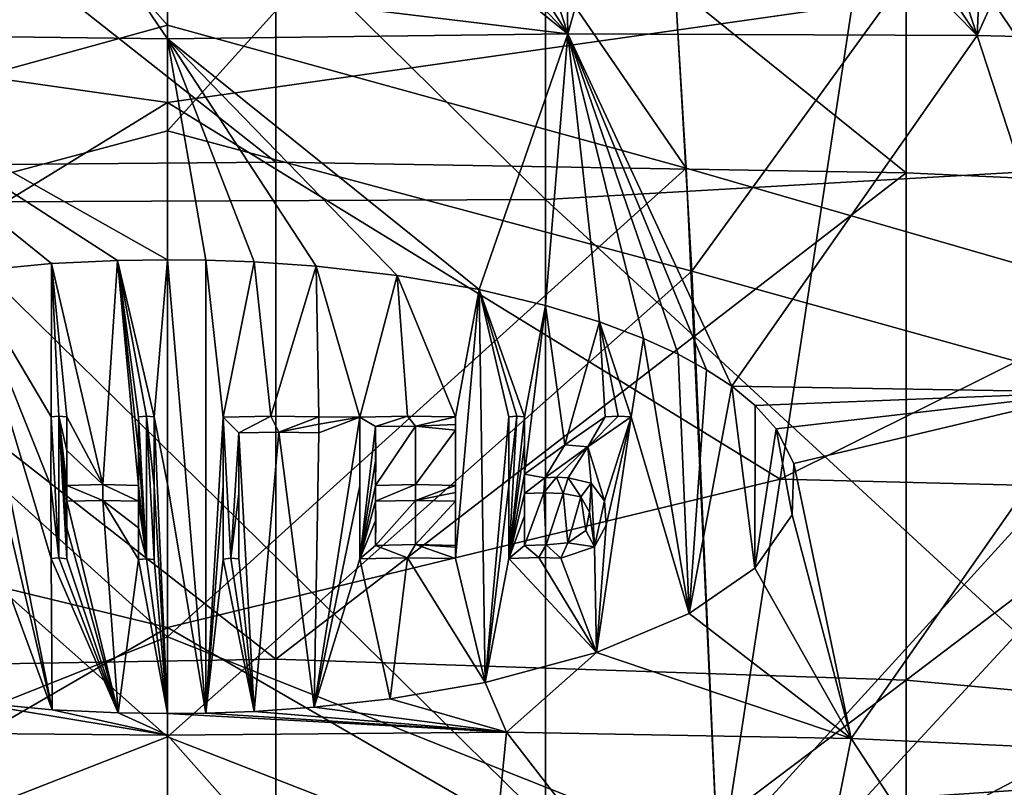
# Model space of a CAD drawing. Units: millimetres. Extents: x 1258 to 1650, y -245 to 485.
# Drawn here: x 1450 to 1481, y 179 to 203 of the extents above; entities that cross this region are included whole.
import ezdxf

# ---------------------------------------------------------------- set-up
doc = ezdxf.new("R2010")
doc.units = ezdxf.units.MM
doc.header["$LTSCALE"] = 65.185185
for name, color, linetype in [('111', 7, 'CONTINUOUS'), ('116', 7, 'CONTINUOUS'), ('119', 7, 'CONTINUOUS'), ('163', 7, 'CONTINUOUS'), ('166', 7, 'CONTINUOUS'), ('258', 7, 'CONTINUOUS'), ('259', 7, 'CONTINUOUS'), ('312', 7, 'CONTINUOUS'), ('313', 7, 'CONTINUOUS'), ('314', 7, 'CONTINUOUS'), ('315', 7, 'CONTINUOUS'), ('325', 7, 'CONTINUOUS'), ('326', 7, 'CONTINUOUS'), ('78', 7, 'CONTINUOUS')]:
    doc.layers.add(name, color=color, linetype=linetype)

msp = doc.modelspace()

# ---------------------------------------------------------------- linework, layer by layer
at = {"layer": '111', "linetype": 'Continuous'}
for points in [[(1437.639, 198.506, 419.1), (1437.639, 214.447, 419.1), (1457.659, 198.675, 419.1), (1437.639, 198.506, 419.1)], [(1457.659, 198.675, 419.1), (1437.639, 214.447, 419.1), (1457.659, 214.447, 419.1), (1457.659, 198.675, 419.1)], [(1457.659, 198.675, 419.1), (1457.659, 214.447, 419.1), (1477.679, 198.343, 419.1), (1457.659, 198.675, 419.1)], [(1477.679, 198.343, 419.1), (1457.659, 214.447, 419.1), (1477.679, 214.447, 419.1), (1477.679, 198.343, 419.1)], [(1477.679, 198.343, 419.1), (1477.679, 214.447, 419.1), (1497.699, 197.421, 419.1), (1477.679, 198.343, 419.1)], [(1497.699, 197.421, 419.1), (1477.679, 214.447, 419.1), (1497.699, 214.447, 419.1), (1497.699, 197.421, 419.1)], [(1457.659, 182.903, 419.1), (1437.639, 198.506, 419.1), (1457.659, 198.675, 419.1), (1457.659, 182.903, 419.1)], [(1457.659, 182.903, 419.1), (1457.659, 198.675, 419.1), (1477.679, 198.343, 419.1), (1457.659, 182.903, 419.1)], [(1437.639, 182.564, 419.1), (1437.639, 198.506, 419.1), (1457.659, 182.903, 419.1), (1437.639, 182.564, 419.1)], [(1477.679, 182.239, 419.1), (1457.659, 182.903, 419.1), (1477.679, 198.343, 419.1), (1477.679, 182.239, 419.1)], [(1477.679, 182.239, 419.1), (1477.679, 198.343, 419.1), (1497.699, 197.421, 419.1), (1477.679, 182.239, 419.1)], [(1497.699, 180.395, 419.1), (1477.679, 182.239, 419.1), (1497.699, 197.421, 419.1), (1497.699, 180.395, 419.1)], [(1457.659, 167.131, 419.1), (1437.639, 182.564, 419.1), (1457.659, 182.903, 419.1), (1457.659, 167.131, 419.1)], [(1457.659, 167.131, 419.1), (1457.659, 182.903, 419.1), (1477.679, 182.239, 419.1), (1457.659, 167.131, 419.1)], [(1437.639, 166.622, 419.1), (1437.639, 182.564, 419.1), (1457.659, 167.131, 419.1), (1437.639, 166.622, 419.1)], [(1477.679, 166.134, 419.1), (1457.659, 167.131, 419.1), (1477.679, 182.239, 419.1), (1477.679, 166.134, 419.1)], [(1477.679, 166.134, 419.1), (1477.679, 182.239, 419.1), (1497.699, 180.395, 419.1), (1477.679, 166.134, 419.1)], [(1497.699, 163.368, 419.1), (1477.679, 166.134, 419.1), (1497.699, 180.395, 419.1), (1497.699, 163.368, 419.1)]]:
    msp.add_3dface(points, dxfattribs=at)
at = {"layer": '116', "linetype": 'Continuous'}
for points in [[(1454.217, 203.028, 470.359), (1439.069, 220.16, 470.308), (1454.217, 222.45, 470.35), (1454.217, 203.028, 470.359)], [(1437.747, 198.482, 470.306), (1439.069, 220.16, 470.308), (1454.217, 203.028, 470.359), (1437.747, 198.482, 470.306)], [(1454.217, 183.607, 470.324), (1437.747, 198.482, 470.306), (1454.217, 203.028, 470.359), (1454.217, 183.607, 470.324)], [(1436.749, 176.67, 470.249), (1437.747, 198.482, 470.306), (1454.217, 183.607, 470.324), (1436.749, 176.67, 470.249)], [(1454.217, 164.189, 470.245), (1436.749, 176.67, 470.249), (1454.217, 183.607, 470.324), (1454.217, 164.189, 470.245)]]:
    msp.add_3dface(points, dxfattribs=at)
at = {"layer": '119', "linetype": 'Continuous'}
for points in [[(1454.217, 199.676, 464.964), (1454.217, 218.917, 464.929), (1437.56, 195.214, 464.916), (1454.217, 199.676, 464.964)], [(1437.56, 195.214, 464.916), (1454.217, 218.917, 464.929), (1438.82, 216.729, 464.889), (1437.56, 195.214, 464.916)], [(1454.217, 180.437, 464.956), (1454.217, 199.676, 464.964), (1437.56, 195.214, 464.916), (1454.217, 180.437, 464.956)], [(1436.609, 173.569, 464.889), (1454.217, 180.437, 464.956), (1437.56, 195.214, 464.916), (1436.609, 173.569, 464.889)], [(1454.217, 161.199, 464.903), (1454.217, 180.437, 464.956), (1436.609, 173.569, 464.889), (1454.217, 161.199, 464.903)]]:
    msp.add_3dface(points, dxfattribs=at)
at = {"layer": '163', "linetype": 'Continuous'}
for points in [[(1454.217, 203.028, 470.359), (1454.217, 222.45, 470.35), (1470.688, 198.482, 470.306), (1454.217, 203.028, 470.359)], [(1470.688, 198.482, 470.306), (1454.217, 222.45, 470.35), (1469.366, 220.16, 470.308), (1470.688, 198.482, 470.306)], [(1470.688, 198.482, 470.306), (1469.366, 220.16, 470.308), (1487.223, 193.714, 470.135), (1470.688, 198.482, 470.306)], [(1469.366, 220.16, 470.308), (1484.485, 217.835, 470.16), (1487.223, 193.714, 470.135), (1469.366, 220.16, 470.308)], [(1454.217, 183.607, 470.324), (1454.217, 203.028, 470.359), (1470.688, 198.482, 470.306), (1454.217, 183.607, 470.324)], [(1471.686, 176.67, 470.249), (1454.217, 183.607, 470.324), (1470.688, 198.482, 470.306), (1471.686, 176.67, 470.249)], [(1471.686, 176.67, 470.249), (1470.688, 198.482, 470.306), (1487.223, 193.714, 470.135), (1471.686, 176.67, 470.249)], [(1471.686, 176.67, 470.249), (1487.223, 193.714, 470.135), (1489.266, 169.304, 470.047), (1471.686, 176.67, 470.249)], [(1454.217, 164.189, 470.245), (1454.217, 183.607, 470.324), (1471.686, 176.67, 470.249), (1454.217, 164.189, 470.245)]]:
    msp.add_3dface(points, dxfattribs=at)
at = {"layer": '166', "linetype": 'Continuous'}
for points in [[(1454.217, 218.917, 464.929), (1454.217, 199.676, 464.964), (1469.615, 216.729, 464.889), (1454.217, 218.917, 464.929)], [(1454.217, 199.676, 464.964), (1470.875, 195.214, 464.916), (1469.615, 216.729, 464.889), (1454.217, 199.676, 464.964)], [(1470.875, 195.214, 464.916), (1484.924, 214.556, 464.741), (1469.615, 216.729, 464.889), (1470.875, 195.214, 464.916)], [(1487.549, 190.581, 464.749), (1484.924, 214.556, 464.741), (1470.875, 195.214, 464.916), (1487.549, 190.581, 464.749)], [(1454.217, 199.676, 464.964), (1454.217, 180.437, 464.956), (1470.875, 195.214, 464.916), (1454.217, 199.676, 464.964)], [(1454.217, 180.437, 464.956), (1471.826, 173.569, 464.889), (1470.875, 195.214, 464.916), (1454.217, 180.437, 464.956)], [(1471.826, 173.569, 464.889), (1487.549, 190.581, 464.749), (1470.875, 195.214, 464.916), (1471.826, 173.569, 464.889)], [(1489.508, 166.329, 464.696), (1487.549, 190.581, 464.749), (1471.826, 173.569, 464.889), (1489.508, 166.329, 464.696)], [(1454.217, 180.437, 464.956), (1454.217, 161.199, 464.903), (1471.826, 173.569, 464.889), (1454.217, 180.437, 464.956)]]:
    msp.add_3dface(points, dxfattribs=at)
at = {"layer": '258', "linetype": 'Continuous'}
for points in [[(1454.217, 209.524, 447.058), (1454.217, 200.566, 445.587), (1432.472, 203.654, 446.204), (1454.217, 209.524, 447.058)], [(1432.472, 203.654, 446.204), (1454.217, 200.566, 445.587), (1434.754, 188.611, 443.34), (1432.472, 203.654, 446.204)], [(1454.217, 200.566, 445.587), (1454.217, 183.905, 441.989), (1434.754, 188.611, 443.34), (1454.217, 200.566, 445.587)], [(1434.754, 188.611, 443.34), (1454.217, 183.905, 441.989), (1437.018, 173.947, 439.443), (1434.754, 188.611, 443.34)], [(1454.217, 183.905, 441.989), (1454.217, 169.003, 437.476), (1437.018, 173.947, 439.443), (1454.217, 183.905, 441.989)]]:
    msp.add_3dface(points, dxfattribs=at)
at = {"layer": '259', "linetype": 'Continuous'}
for points in [[(1454.217, 200.566, 445.587), (1454.217, 209.524, 447.058), (1475.962, 203.655, 446.204), (1454.217, 200.566, 445.587)], [(1454.217, 200.566, 445.587), (1475.962, 203.655, 446.204), (1473.68, 188.611, 443.34), (1454.217, 200.566, 445.587)], [(1475.962, 203.655, 446.204), (1503.342, 203.369, 446.421), (1473.68, 188.611, 443.34), (1475.962, 203.655, 446.204)], [(1503.342, 203.369, 446.421), (1498.175, 188.006, 443.914), (1473.68, 188.611, 443.34), (1503.342, 203.369, 446.421)], [(1454.217, 183.905, 441.989), (1454.217, 200.566, 445.587), (1473.68, 188.611, 443.34), (1454.217, 183.905, 441.989)], [(1454.217, 183.905, 441.989), (1473.68, 188.611, 443.34), (1471.417, 173.948, 439.444), (1454.217, 183.905, 441.989)], [(1473.68, 188.611, 443.34), (1498.175, 188.006, 443.914), (1471.417, 173.948, 439.444), (1473.68, 188.611, 443.34)], [(1498.175, 188.006, 443.914), (1493.048, 172.984, 440.25), (1471.417, 173.948, 439.444), (1498.175, 188.006, 443.914)], [(1454.217, 169.003, 437.476), (1454.217, 183.905, 441.989), (1471.417, 173.948, 439.444), (1454.217, 169.003, 437.476)]]:
    msp.add_3dface(points, dxfattribs=at)
at = {"layer": '312', "linetype": 'Continuous'}
for points in [[(1441.502, 202.751, 433.3), (1454.217, 202.594, 433.231), (1447.152, 212.969, 433.216), (1441.502, 202.751, 433.3)], [(1447.152, 212.969, 433.216), (1454.217, 202.594, 433.231), (1454.217, 204.297, 433.293), (1447.152, 212.969, 433.216)], [(1454.217, 202.594, 433.231), (1441.502, 202.751, 433.3), (1454.217, 195.579, 432.722), (1454.217, 202.594, 433.231)], [(1454.217, 195.579, 432.722), (1441.502, 202.751, 433.3), (1452.632, 195.556, 432.722), (1454.217, 195.579, 432.722)], [(1452.632, 195.556, 432.722), (1441.502, 202.751, 433.3), (1450.534, 195.455, 432.718), (1452.632, 195.556, 432.722)], [(1450.534, 195.455, 432.718), (1441.502, 202.751, 433.3), (1447.793, 195.196, 432.707), (1450.534, 195.455, 432.718)], [(1443.446, 180.583, 430.281), (1454.217, 180.485, 430.175), (1447.686, 181.573, 430.465), (1443.446, 180.583, 430.281)], [(1447.686, 181.573, 430.465), (1454.217, 180.485, 430.175), (1450.556, 181.298, 430.379), (1447.686, 181.573, 430.465)], [(1450.556, 181.298, 430.379), (1454.217, 180.485, 430.175), (1452.658, 181.198, 430.345), (1450.556, 181.298, 430.379)], [(1452.658, 181.198, 430.345), (1454.217, 180.485, 430.175), (1454.217, 181.176, 430.337), (1452.658, 181.198, 430.345)], [(1444.521, 169.583, 427.112), (1454.217, 169.531, 427.004), (1443.446, 180.583, 430.281), (1444.521, 169.583, 427.112)], [(1443.446, 180.583, 430.281), (1454.217, 169.531, 427.004), (1454.217, 180.485, 430.175), (1443.446, 180.583, 430.281)]]:
    msp.add_3dface(points, dxfattribs=at)
at = {"layer": '313', "linetype": 'Continuous'}
for points in [[(1454.217, 212.97, 433.209), (1454.217, 204.297, 433.293), (1466.933, 202.751, 433.3), (1454.217, 212.97, 433.209)], [(1454.217, 212.97, 433.209), (1466.933, 202.751, 433.3), (1457.25, 212.969, 433.21), (1454.217, 212.97, 433.209)], [(1457.25, 212.969, 433.21), (1466.933, 202.751, 433.3), (1460.396, 212.969, 433.214), (1457.25, 212.969, 433.21)], [(1460.396, 212.969, 433.214), (1466.933, 202.751, 433.3), (1463.583, 212.969, 433.223), (1460.396, 212.969, 433.214)], [(1463.583, 212.969, 433.223), (1466.933, 202.751, 433.3), (1466.73, 212.97, 433.236), (1463.583, 212.969, 433.223)], [(1466.73, 212.97, 433.236), (1466.933, 202.751, 433.3), (1469.815, 212.973, 433.253), (1466.73, 212.97, 433.236)], [(1466.933, 202.751, 433.3), (1479.926, 202.698, 433.446), (1469.815, 212.973, 433.253), (1466.933, 202.751, 433.3)], [(1469.815, 212.973, 433.253), (1479.926, 202.698, 433.446), (1473.022, 212.977, 433.275), (1469.815, 212.973, 433.253)], [(1473.022, 212.977, 433.275), (1479.926, 202.698, 433.446), (1476.533, 212.983, 433.303), (1473.022, 212.977, 433.275)], [(1476.533, 212.983, 433.303), (1479.926, 202.698, 433.446), (1480.388, 212.992, 433.339), (1476.533, 212.983, 433.303)], [(1479.926, 202.698, 433.446), (1493.047, 202.384, 433.648), (1484.594, 213.003, 433.383), (1479.926, 202.698, 433.446)], [(1480.388, 212.992, 433.339), (1479.926, 202.698, 433.446), (1484.594, 213.003, 433.383), (1480.388, 212.992, 433.339)], [(1454.217, 204.297, 433.293), (1454.217, 202.594, 433.231), (1466.933, 202.751, 433.3), (1454.217, 204.297, 433.293)], [(1454.217, 202.594, 433.231), (1464.121, 194.63, 432.675), (1466.933, 202.751, 433.3), (1454.217, 202.594, 433.231)], [(1464.121, 194.63, 432.675), (1466.228, 194.129, 432.639), (1466.933, 202.751, 433.3), (1464.121, 194.63, 432.675)], [(1466.228, 194.129, 432.639), (1467.941, 193.607, 432.598), (1466.933, 202.751, 433.3), (1466.228, 194.129, 432.639)], [(1471.336, 192.089, 432.451), (1472.138, 191.563, 432.392), (1466.933, 202.751, 433.3), (1471.336, 192.089, 432.451)], [(1466.933, 202.751, 433.3), (1472.138, 191.563, 432.392), (1479.926, 202.698, 433.446), (1466.933, 202.751, 433.3)], [(1470.438, 192.579, 432.502), (1471.336, 192.089, 432.451), (1466.933, 202.751, 433.3), (1470.438, 192.579, 432.502)], [(1469.33, 193.084, 432.551), (1470.438, 192.579, 432.502), (1466.933, 202.751, 433.3), (1469.33, 193.084, 432.551)], [(1467.941, 193.607, 432.598), (1469.33, 193.084, 432.551), (1466.933, 202.751, 433.3), (1467.941, 193.607, 432.598)], [(1472.138, 191.563, 432.392), (1483.628, 191.379, 432.543), (1479.926, 202.698, 433.446), (1472.138, 191.563, 432.392)], [(1479.926, 202.698, 433.446), (1483.628, 191.379, 432.543), (1493.047, 202.384, 433.648), (1479.926, 202.698, 433.446)], [(1454.217, 202.594, 433.231), (1454.217, 195.579, 432.722), (1455.432, 195.566, 432.722), (1454.217, 202.594, 433.231)], [(1464.121, 194.63, 432.675), (1454.217, 202.594, 433.231), (1461.516, 195.08, 432.701), (1464.121, 194.63, 432.675)], [(1461.516, 195.08, 432.701), (1454.217, 202.594, 433.231), (1458.939, 195.375, 432.715), (1461.516, 195.08, 432.701)], [(1458.939, 195.375, 432.715), (1454.217, 202.594, 433.231), (1456.975, 195.51, 432.72), (1458.939, 195.375, 432.715)], [(1456.975, 195.51, 432.72), (1454.217, 202.594, 433.231), (1455.432, 195.566, 432.722), (1456.975, 195.51, 432.72)], [(1472.138, 191.563, 432.392), (1472.876, 190.958, 432.319), (1483.628, 191.379, 432.543), (1472.138, 191.563, 432.392)], [(1472.876, 190.958, 432.319), (1473.551, 190.21, 432.221), (1483.628, 191.379, 432.543), (1472.876, 190.958, 432.319)], [(1473.551, 190.21, 432.221), (1474.114, 189.116, 432.064), (1483.628, 191.379, 432.543), (1473.551, 190.21, 432.221)], [(1474.114, 189.116, 432.064), (1475.933, 180.381, 430.39), (1483.628, 191.379, 432.543), (1474.114, 189.116, 432.064)], [(1475.933, 180.381, 430.39), (1486.95, 179.871, 430.495), (1483.628, 191.379, 432.543), (1475.933, 180.381, 430.39)], [(1474.06, 187.483, 431.798), (1475.933, 180.381, 430.39), (1474.114, 189.116, 432.064), (1474.06, 187.483, 431.798)], [(1472.869, 185.792, 431.48), (1475.933, 180.381, 430.39), (1474.06, 187.483, 431.798), (1472.869, 185.792, 431.48)], [(1470.782, 184.354, 431.174), (1475.933, 180.381, 430.39), (1472.869, 185.792, 431.48), (1470.782, 184.354, 431.174)], [(1467.84, 183.114, 430.881), (1475.933, 180.381, 430.39), (1470.782, 184.354, 431.174), (1467.84, 183.114, 430.881)], [(1464.302, 182.163, 430.634), (1464.989, 180.583, 430.281), (1467.84, 183.114, 430.881), (1464.302, 182.163, 430.634)], [(1464.989, 180.583, 430.281), (1475.933, 180.381, 430.39), (1467.84, 183.114, 430.881), (1464.989, 180.583, 430.281)], [(1461.294, 181.644, 430.486), (1464.989, 180.583, 430.281), (1464.302, 182.163, 430.634), (1461.294, 181.644, 430.486)], [(1456.968, 181.245, 430.361), (1464.989, 180.583, 430.281), (1458.877, 181.375, 430.404), (1456.968, 181.245, 430.361)], [(1458.877, 181.375, 430.404), (1464.989, 180.583, 430.281), (1461.294, 181.644, 430.486), (1458.877, 181.375, 430.404)], [(1454.217, 181.176, 430.337), (1464.989, 180.583, 430.281), (1455.432, 181.189, 430.342), (1454.217, 181.176, 430.337)], [(1454.217, 181.176, 430.337), (1454.217, 180.485, 430.175), (1464.989, 180.583, 430.281), (1454.217, 181.176, 430.337)], [(1455.432, 181.189, 430.342), (1464.989, 180.583, 430.281), (1456.968, 181.245, 430.361), (1455.432, 181.189, 430.342)], [(1454.217, 180.485, 430.175), (1463.91, 169.583, 427.112), (1464.989, 180.583, 430.281), (1454.217, 180.485, 430.175)], [(1454.217, 180.485, 430.175), (1454.217, 169.531, 427.004), (1463.91, 169.583, 427.112), (1454.217, 180.485, 430.175)], [(1463.91, 169.583, 427.112), (1473.714, 169.314, 427.196), (1464.989, 180.583, 430.281), (1463.91, 169.583, 427.112)], [(1464.989, 180.583, 430.281), (1473.714, 169.314, 427.196), (1475.933, 180.381, 430.39), (1464.989, 180.583, 430.281)], [(1473.714, 169.314, 427.196), (1483.56, 168.731, 427.255), (1475.933, 180.381, 430.39), (1473.714, 169.314, 427.196)], [(1475.933, 180.381, 430.39), (1483.56, 168.731, 427.255), (1486.95, 179.871, 430.495), (1475.933, 180.381, 430.39)]]:
    msp.add_3dface(points, dxfattribs=at)
at = {"layer": '314', "linetype": 'Continuous'}
for points in [[(1450.534, 195.455, 432.718), (1447.793, 195.196, 432.707), (1450.521, 190.589, 431.916), (1450.534, 195.455, 432.718)], [(1450.771, 190.61, 431.767), (1450.534, 195.455, 432.718), (1450.521, 190.589, 431.916), (1450.771, 190.61, 431.767)], [(1452.632, 195.556, 432.722), (1450.534, 195.455, 432.718), (1452.165, 188.441, 431.425), (1452.632, 195.556, 432.722)], [(1452.165, 188.441, 431.425), (1450.534, 195.455, 432.718), (1451.022, 190.589, 431.914), (1452.165, 188.441, 431.425)], [(1451.022, 190.589, 431.914), (1450.534, 195.455, 432.718), (1450.771, 190.61, 431.767), (1451.022, 190.589, 431.914)], [(1453.3, 188.417, 431.57), (1452.632, 195.556, 432.722), (1452.165, 188.441, 431.425), (1453.3, 188.417, 431.57)], [(1454.217, 195.579, 432.722), (1452.632, 195.556, 432.722), (1453.801, 190.589, 431.906), (1454.217, 195.579, 432.722)], [(1452.632, 195.556, 432.722), (1453.3, 188.417, 431.57), (1453.3, 189.523, 431.595), (1452.632, 195.556, 432.722)], [(1453.801, 190.589, 431.906), (1452.632, 195.556, 432.722), (1453.551, 190.61, 431.758), (1453.801, 190.589, 431.906)], [(1453.551, 190.61, 431.758), (1452.632, 195.556, 432.722), (1453.3, 190.589, 431.907), (1453.551, 190.61, 431.758)], [(1453.3, 190.589, 431.907), (1452.632, 195.556, 432.722), (1453.3, 189.523, 431.595), (1453.3, 190.589, 431.907)], [(1454.217, 195.579, 432.722), (1453.801, 190.589, 431.906), (1454.217, 188.456, 431.576), (1454.217, 195.579, 432.722)], [(1450.556, 181.298, 430.379), (1447.793, 195.196, 432.707), (1448.875, 188.377, 431.584), (1450.556, 181.298, 430.379)], [(1447.793, 195.196, 432.707), (1450.556, 181.298, 430.379), (1450.521, 186.092, 431.172), (1447.793, 195.196, 432.707)], [(1450.521, 190.589, 431.916), (1447.793, 195.196, 432.707), (1450.52, 188.404, 431.426), (1450.521, 190.589, 431.916)], [(1450.52, 188.404, 431.426), (1447.793, 195.196, 432.707), (1450.521, 186.092, 431.172), (1450.52, 188.404, 431.426)], [(1451.021, 189.523, 431.602), (1452.165, 188.441, 431.425), (1451.022, 190.589, 431.914), (1451.021, 189.523, 431.602)], [(1453.801, 188.406, 431.416), (1454.217, 181.176, 430.337), (1453.801, 190.589, 431.906), (1453.801, 188.406, 431.416)], [(1453.801, 190.589, 431.906), (1454.217, 181.176, 430.337), (1454.217, 188.456, 431.576), (1453.801, 190.589, 431.906)], [(1451.022, 188.416, 431.577), (1452.165, 188.441, 431.425), (1451.021, 189.523, 431.602), (1451.022, 188.416, 431.577)], [(1448.431, 187.045, 431.207), (1450.556, 181.298, 430.379), (1448.875, 188.377, 431.584), (1448.431, 187.045, 431.207)], [(1453.801, 186.06, 431.155), (1454.217, 181.176, 430.337), (1453.801, 188.406, 431.416), (1453.801, 186.06, 431.155)], [(1451.021, 187.073, 431.195), (1452.658, 181.198, 430.345), (1451.022, 187.916, 431.494), (1451.021, 187.073, 431.195)], [(1451.022, 187.916, 431.494), (1452.658, 181.198, 430.345), (1452.165, 187.941, 431.341), (1451.022, 187.916, 431.494)], [(1452.165, 187.941, 431.341), (1452.658, 181.198, 430.345), (1453.3, 186.067, 431.157), (1452.165, 187.941, 431.341)], [(1453.3, 187.915, 431.486), (1452.165, 187.941, 431.341), (1453.3, 187.075, 431.188), (1453.3, 187.915, 431.486)], [(1453.3, 187.075, 431.188), (1452.165, 187.941, 431.341), (1453.3, 186.067, 431.157), (1453.3, 187.075, 431.188)], [(1447.686, 181.573, 430.465), (1450.556, 181.298, 430.379), (1448.431, 187.045, 431.207), (1447.686, 181.573, 430.465)], [(1451.022, 186.091, 431.169), (1452.658, 181.198, 430.345), (1451.021, 187.073, 431.195), (1451.022, 186.091, 431.169)], [(1450.521, 186.092, 431.172), (1452.658, 181.198, 430.345), (1450.771, 186.119, 431.023), (1450.521, 186.092, 431.172)], [(1450.556, 181.298, 430.379), (1452.658, 181.198, 430.345), (1450.521, 186.092, 431.172), (1450.556, 181.298, 430.379)], [(1450.771, 186.119, 431.023), (1452.658, 181.198, 430.345), (1451.022, 186.091, 431.169), (1450.771, 186.119, 431.023)], [(1452.658, 181.198, 430.345), (1454.217, 181.176, 430.337), (1453.3, 186.067, 431.157), (1452.658, 181.198, 430.345)], [(1453.3, 186.067, 431.157), (1454.217, 181.176, 430.337), (1453.551, 186.091, 431.008), (1453.3, 186.067, 431.157)], [(1453.551, 186.091, 431.008), (1454.217, 181.176, 430.337), (1453.801, 186.06, 431.155), (1453.551, 186.091, 431.008)]]:
    msp.add_3dface(points, dxfattribs=at)
at = {"layer": '315', "linetype": 'Continuous'}
for points in [[(1455.432, 181.189, 430.342), (1454.217, 195.579, 432.722), (1454.217, 188.456, 431.576), (1455.432, 181.189, 430.342)], [(1454.217, 195.579, 432.722), (1455.432, 181.189, 430.342), (1455.432, 195.566, 432.722), (1454.217, 195.579, 432.722)], [(1455.432, 195.566, 432.722), (1455.432, 181.189, 430.342), (1455.984, 190.588, 431.908), (1455.432, 195.566, 432.722)], [(1456.975, 195.51, 432.72), (1455.432, 195.566, 432.722), (1455.984, 190.588, 431.908), (1456.975, 195.51, 432.72)], [(1457.497, 190.61, 431.766), (1456.975, 195.51, 432.72), (1455.984, 190.588, 431.908), (1457.497, 190.61, 431.766)], [(1458.939, 195.375, 432.715), (1456.975, 195.51, 432.72), (1457.497, 190.61, 431.766), (1458.939, 195.375, 432.715)], [(1459.023, 190.589, 431.923), (1458.939, 195.375, 432.715), (1457.497, 190.61, 431.766), (1459.023, 190.589, 431.923)], [(1461.516, 195.08, 432.701), (1458.939, 195.375, 432.715), (1460.329, 190.588, 431.932), (1461.516, 195.08, 432.701)], [(1458.939, 195.375, 432.715), (1459.023, 190.589, 431.923), (1460.329, 190.588, 431.932), (1458.939, 195.375, 432.715)], [(1461.845, 190.61, 431.795), (1461.516, 195.08, 432.701), (1460.329, 190.588, 431.932), (1461.845, 190.61, 431.795)], [(1464.121, 194.63, 432.675), (1461.516, 195.08, 432.701), (1463.368, 190.589, 431.957), (1464.121, 194.63, 432.675)], [(1463.368, 190.589, 431.957), (1461.516, 195.08, 432.701), (1461.845, 190.61, 431.795), (1463.368, 190.589, 431.957)], [(1464.302, 182.163, 430.634), (1464.121, 194.63, 432.675), (1463.368, 186.099, 431.218), (1464.302, 182.163, 430.634)], [(1464.121, 194.63, 432.675), (1463.368, 190.589, 431.957), (1463.368, 186.099, 431.218), (1464.121, 194.63, 432.675)], [(1464.121, 194.63, 432.675), (1464.302, 182.163, 430.634), (1465.057, 190.589, 431.973), (1464.121, 194.63, 432.675)], [(1466.228, 194.129, 432.639), (1464.121, 194.63, 432.675), (1465.558, 190.589, 431.978), (1466.228, 194.129, 432.639)], [(1465.558, 190.589, 431.978), (1464.121, 194.63, 432.675), (1465.309, 190.61, 431.827), (1465.558, 190.589, 431.978)], [(1465.309, 190.61, 431.827), (1464.121, 194.63, 432.675), (1465.057, 190.589, 431.973), (1465.309, 190.61, 431.827)], [(1466.842, 189.706, 431.71), (1466.228, 194.129, 432.639), (1465.558, 188.778, 431.703), (1466.842, 189.706, 431.71)], [(1465.558, 188.778, 431.703), (1466.228, 194.129, 432.639), (1465.558, 190.589, 431.978), (1465.558, 188.778, 431.703)], [(1467.941, 193.607, 432.598), (1466.228, 194.129, 432.639), (1466.842, 189.706, 431.71), (1467.941, 193.607, 432.598)], [(1468.123, 190.589, 432.006), (1467.941, 193.607, 432.598), (1466.842, 189.706, 431.71), (1468.123, 190.589, 432.006)], [(1469.33, 193.084, 432.551), (1467.941, 193.607, 432.598), (1468.94, 190.589, 432.016), (1469.33, 193.084, 432.551)], [(1468.94, 190.589, 432.016), (1467.941, 193.607, 432.598), (1468.533, 190.61, 431.862), (1468.94, 190.589, 432.016)], [(1468.533, 190.61, 431.862), (1467.941, 193.607, 432.598), (1468.123, 190.589, 432.006), (1468.533, 190.61, 431.862)], [(1470.782, 184.354, 431.174), (1469.33, 193.084, 432.551), (1468.94, 190.589, 432.016), (1470.782, 184.354, 431.174)], [(1470.782, 184.354, 431.174), (1470.438, 192.579, 432.502), (1469.33, 193.084, 432.551), (1470.782, 184.354, 431.174)], [(1470.782, 184.354, 431.174), (1471.336, 192.089, 432.451), (1470.438, 192.579, 432.502), (1470.782, 184.354, 431.174)], [(1470.782, 184.354, 431.174), (1472.138, 191.563, 432.392), (1471.336, 192.089, 432.451), (1470.782, 184.354, 431.174)], [(1470.782, 184.354, 431.174), (1472.869, 185.792, 431.48), (1472.138, 191.563, 432.392), (1470.782, 184.354, 431.174)], [(1472.869, 185.792, 431.48), (1472.876, 190.958, 432.319), (1472.138, 191.563, 432.392), (1472.869, 185.792, 431.48)], [(1472.869, 185.792, 431.48), (1473.551, 190.21, 432.221), (1472.876, 190.958, 432.319), (1472.869, 185.792, 431.48)], [(1455.984, 190.588, 431.908), (1455.432, 181.189, 430.342), (1455.985, 188.405, 431.418), (1455.984, 190.588, 431.908)], [(1459.023, 190.088, 431.849), (1458.877, 181.375, 430.404), (1460.329, 190.588, 431.932), (1459.023, 190.088, 431.849)], [(1460.329, 190.588, 431.932), (1458.877, 181.375, 430.404), (1460.33, 188.405, 431.442), (1460.329, 190.588, 431.932)], [(1459.023, 190.589, 431.923), (1459.024, 190.36, 431.738), (1460.329, 190.588, 431.932), (1459.023, 190.589, 431.923)], [(1459.024, 190.36, 431.738), (1459.023, 190.088, 431.849), (1460.329, 190.588, 431.932), (1459.024, 190.36, 431.738)], [(1463.369, 188.191, 431.433), (1463.368, 187.915, 431.539), (1463.368, 190.589, 431.957), (1463.369, 188.191, 431.433)], [(1463.368, 190.589, 431.957), (1463.368, 187.915, 431.539), (1463.368, 186.508, 431.293), (1463.368, 190.589, 431.957)], [(1463.368, 188.416, 431.623), (1463.369, 188.191, 431.433), (1463.368, 190.589, 431.957), (1463.368, 188.416, 431.623)], [(1463.369, 190.354, 431.771), (1463.368, 188.416, 431.623), (1463.368, 190.589, 431.957), (1463.369, 190.354, 431.771)], [(1463.368, 186.099, 431.218), (1463.368, 190.589, 431.957), (1463.369, 186.46, 431.132), (1463.368, 186.099, 431.218)], [(1463.369, 186.46, 431.132), (1463.368, 190.589, 431.957), (1463.368, 186.508, 431.293), (1463.369, 186.46, 431.132)], [(1465.057, 190.589, 431.973), (1464.302, 182.163, 430.634), (1465.058, 188.404, 431.486), (1465.057, 190.589, 431.973)], [(1465.559, 189.704, 431.696), (1465.558, 188.778, 431.703), (1465.558, 190.589, 431.978), (1465.559, 189.704, 431.696)], [(1467.57, 189.643, 431.709), (1468.1, 187.928, 431.44), (1468.94, 190.589, 432.016), (1467.57, 189.643, 431.709)], [(1467.84, 183.114, 430.881), (1470.782, 184.354, 431.174), (1468.94, 190.589, 432.016), (1467.84, 183.114, 430.881)], [(1468.146, 187.15, 431.308), (1467.84, 183.114, 430.881), (1468.94, 190.589, 432.016), (1468.146, 187.15, 431.308)], [(1468.1, 187.928, 431.44), (1468.146, 187.15, 431.308), (1468.94, 190.589, 432.016), (1468.1, 187.928, 431.44)], [(1456.485, 190.088, 431.836), (1456.968, 181.245, 430.361), (1457.75, 190.11, 431.693), (1456.485, 190.088, 431.836)], [(1456.968, 181.245, 430.361), (1458.877, 181.375, 430.404), (1457.75, 190.11, 431.693), (1456.968, 181.245, 430.361)], [(1457.75, 190.11, 431.693), (1458.877, 181.375, 430.404), (1459.023, 190.088, 431.849), (1457.75, 190.11, 431.693)], [(1460.83, 188.416, 431.6), (1462.097, 188.441, 431.463), (1462.097, 190.3, 431.752), (1460.83, 188.416, 431.6)], [(1460.83, 190.29, 431.892), (1460.83, 188.416, 431.6), (1462.097, 190.3, 431.752), (1460.83, 190.29, 431.892)], [(1460.831, 189.262, 431.584), (1460.83, 188.416, 431.6), (1460.83, 190.29, 431.892), (1460.831, 189.262, 431.584)], [(1462.097, 190.3, 431.752), (1462.097, 188.441, 431.463), (1463.368, 190.173, 431.896), (1462.097, 190.3, 431.752)], [(1462.097, 188.441, 431.463), (1463.368, 188.416, 431.623), (1463.368, 190.173, 431.896), (1462.097, 188.441, 431.463)], [(1463.368, 190.173, 431.896), (1463.368, 188.416, 431.623), (1463.369, 190.354, 431.771), (1463.368, 190.173, 431.896)], [(1472.869, 185.792, 431.48), (1474.06, 187.483, 431.798), (1473.551, 190.21, 432.221), (1472.869, 185.792, 431.48)], [(1474.06, 187.483, 431.798), (1474.114, 189.116, 432.064), (1473.551, 190.21, 432.221), (1474.06, 187.483, 431.798)], [(1456.485, 186.084, 431.164), (1456.968, 181.245, 430.361), (1456.485, 190.088, 431.836), (1456.485, 186.084, 431.164)], [(1456.485, 188.157, 431.378), (1456.485, 186.084, 431.164), (1456.485, 190.088, 431.836), (1456.485, 188.157, 431.378)], [(1466.202, 188.657, 431.691), (1466.575, 188.681, 431.547), (1467.57, 189.643, 431.709), (1466.202, 188.657, 431.691)], [(1466.575, 188.681, 431.547), (1466.945, 188.657, 431.699), (1467.57, 189.643, 431.709), (1466.575, 188.681, 431.547)], [(1466.945, 188.657, 431.699), (1467.675, 188.491, 431.528), (1467.57, 189.643, 431.709), (1466.945, 188.657, 431.699)], [(1467.675, 188.491, 431.528), (1468.1, 187.928, 431.44), (1467.57, 189.643, 431.709), (1467.675, 188.491, 431.528)], [(1454.217, 181.176, 430.337), (1455.432, 181.189, 430.342), (1454.217, 188.456, 431.576), (1454.217, 181.176, 430.337)], [(1455.985, 188.405, 431.418), (1455.432, 181.189, 430.342), (1455.984, 186.078, 431.161), (1455.985, 188.405, 431.418)], [(1460.33, 188.405, 431.442), (1458.877, 181.375, 430.404), (1460.329, 186.09, 431.189), (1460.33, 188.405, 431.442)], [(1465.058, 188.404, 431.486), (1464.302, 182.163, 430.634), (1465.057, 186.1, 431.236), (1465.058, 188.404, 431.486)], [(1460.829, 186.511, 431.27), (1462.097, 186.541, 431.135), (1462.097, 187.941, 431.38), (1460.829, 186.511, 431.27)], [(1460.83, 187.916, 431.517), (1460.829, 186.511, 431.27), (1462.097, 187.941, 431.38), (1460.83, 187.916, 431.517)], [(1460.831, 187.328, 431.264), (1460.829, 186.511, 431.27), (1460.83, 187.916, 431.517), (1460.831, 187.328, 431.264)], [(1462.097, 186.541, 431.135), (1463.368, 187.915, 431.539), (1462.097, 187.941, 431.38), (1462.097, 186.541, 431.135)], [(1463.368, 186.508, 431.293), (1463.368, 187.915, 431.539), (1462.097, 186.541, 431.135), (1463.368, 186.508, 431.293)], [(1466.173, 188.181, 431.461), (1465.558, 188.156, 431.602), (1465.557, 186.51, 431.317), (1466.173, 188.181, 431.461)], [(1466.247, 186.533, 431.176), (1466.173, 188.181, 431.461), (1465.557, 186.51, 431.317), (1466.247, 186.533, 431.176)], [(1465.557, 186.51, 431.317), (1465.558, 188.156, 431.602), (1465.559, 187.448, 431.33), (1465.557, 186.51, 431.317)], [(1466.787, 188.156, 431.615), (1466.173, 188.181, 431.461), (1466.247, 186.533, 431.176), (1466.787, 188.156, 431.615)], [(1466.934, 186.591, 431.347), (1466.787, 188.156, 431.615), (1466.247, 186.533, 431.176), (1466.934, 186.591, 431.347)], [(1467.35, 188.056, 431.453), (1466.787, 188.156, 431.615), (1466.934, 186.591, 431.347), (1467.35, 188.056, 431.453)], [(1467.507, 186.984, 431.271), (1467.35, 188.056, 431.453), (1466.934, 186.591, 431.347), (1467.507, 186.984, 431.271)], [(1467.623, 187.567, 431.374), (1467.35, 188.056, 431.453), (1467.507, 186.984, 431.271), (1467.623, 187.567, 431.374)], [(1467.774, 186.467, 431.182), (1467.84, 183.114, 430.881), (1468.146, 187.15, 431.308), (1467.774, 186.467, 431.182)], [(1466.713, 186.112, 431.257), (1467.84, 183.114, 430.881), (1467.774, 186.467, 431.182), (1466.713, 186.112, 431.257)], [(1455.432, 181.189, 430.342), (1456.968, 181.245, 430.361), (1455.984, 186.078, 431.161), (1455.432, 181.189, 430.342)], [(1455.984, 186.078, 431.161), (1456.968, 181.245, 430.361), (1456.235, 186.109, 431.015), (1455.984, 186.078, 431.161)], [(1456.968, 181.245, 430.361), (1456.485, 186.084, 431.164), (1456.235, 186.109, 431.015), (1456.968, 181.245, 430.361)], [(1458.877, 181.375, 430.404), (1461.294, 181.644, 430.486), (1460.329, 186.09, 431.189), (1458.877, 181.375, 430.404)], [(1460.329, 186.09, 431.189), (1461.294, 181.644, 430.486), (1461.846, 186.122, 431.056), (1460.329, 186.09, 431.189)], [(1461.294, 181.644, 430.486), (1464.302, 182.163, 430.634), (1461.846, 186.122, 431.056), (1461.294, 181.644, 430.486)], [(1461.846, 186.122, 431.056), (1464.302, 182.163, 430.634), (1463.368, 186.099, 431.218), (1461.846, 186.122, 431.056)], [(1464.302, 182.163, 430.634), (1467.84, 183.114, 430.881), (1465.057, 186.1, 431.236), (1464.302, 182.163, 430.634)], [(1465.057, 186.1, 431.236), (1467.84, 183.114, 430.881), (1466.009, 186.127, 431.099), (1465.057, 186.1, 431.236)], [(1467.84, 183.114, 430.881), (1466.713, 186.112, 431.257), (1466.009, 186.127, 431.099), (1467.84, 183.114, 430.881)]]:
    msp.add_3dface(points, dxfattribs=at)
at = {"layer": '325', "linetype": 'Continuous'}
for points in [[(1450.521, 190.589, 431.916), (1450.52, 188.404, 431.426), (1450.771, 186.119, 431.023), (1450.521, 190.589, 431.916)], [(1450.771, 190.61, 431.767), (1450.521, 190.589, 431.916), (1450.771, 186.119, 431.023), (1450.771, 190.61, 431.767)], [(1451.022, 188.416, 431.577), (1451.021, 189.523, 431.602), (1450.771, 190.61, 431.767), (1451.022, 188.416, 431.577)], [(1451.022, 188.416, 431.577), (1450.771, 190.61, 431.767), (1451.022, 187.916, 431.494), (1451.022, 188.416, 431.577)], [(1451.021, 189.523, 431.602), (1451.022, 190.589, 431.914), (1450.771, 190.61, 431.767), (1451.021, 189.523, 431.602)], [(1450.771, 190.61, 431.767), (1450.771, 186.119, 431.023), (1451.022, 186.091, 431.169), (1450.771, 190.61, 431.767)], [(1450.771, 190.61, 431.767), (1451.022, 186.091, 431.169), (1451.021, 187.073, 431.195), (1450.771, 190.61, 431.767)], [(1450.771, 190.61, 431.767), (1451.021, 187.073, 431.195), (1451.022, 187.916, 431.494), (1450.771, 190.61, 431.767)], [(1453.551, 186.091, 431.008), (1453.551, 190.61, 431.758), (1453.3, 190.589, 431.907), (1453.551, 186.091, 431.008)], [(1453.551, 186.091, 431.008), (1453.3, 190.589, 431.907), (1453.3, 189.523, 431.595), (1453.551, 186.091, 431.008)], [(1453.551, 186.091, 431.008), (1453.801, 186.06, 431.155), (1453.551, 190.61, 431.758), (1453.551, 186.091, 431.008)], [(1453.801, 186.06, 431.155), (1453.801, 188.406, 431.416), (1453.551, 190.61, 431.758), (1453.801, 186.06, 431.155)], [(1453.801, 188.406, 431.416), (1453.801, 190.589, 431.906), (1453.551, 190.61, 431.758), (1453.801, 188.406, 431.416)], [(1453.3, 188.417, 431.57), (1453.551, 186.091, 431.008), (1453.3, 189.523, 431.595), (1453.3, 188.417, 431.57)], [(1450.52, 188.404, 431.426), (1450.521, 186.092, 431.172), (1450.771, 186.119, 431.023), (1450.52, 188.404, 431.426)], [(1452.165, 188.441, 431.425), (1451.022, 188.416, 431.577), (1452.165, 187.941, 431.341), (1452.165, 188.441, 431.425)], [(1451.022, 188.416, 431.577), (1451.022, 187.916, 431.494), (1452.165, 187.941, 431.341), (1451.022, 188.416, 431.577)], [(1453.3, 188.417, 431.57), (1452.165, 188.441, 431.425), (1453.3, 187.915, 431.486), (1453.3, 188.417, 431.57)], [(1452.165, 188.441, 431.425), (1452.165, 187.941, 431.341), (1453.3, 187.915, 431.486), (1452.165, 188.441, 431.425)], [(1453.3, 188.417, 431.57), (1453.3, 187.915, 431.486), (1453.551, 186.091, 431.008), (1453.3, 188.417, 431.57)], [(1453.3, 187.915, 431.486), (1453.3, 187.075, 431.188), (1453.551, 186.091, 431.008), (1453.3, 187.915, 431.486)], [(1453.3, 187.075, 431.188), (1453.3, 186.067, 431.157), (1453.551, 186.091, 431.008), (1453.3, 187.075, 431.188)]]:
    msp.add_3dface(points, dxfattribs=at)
at = {"layer": '326', "linetype": 'Continuous'}
for points in [[(1456.485, 190.088, 431.836), (1457.497, 190.61, 431.766), (1455.984, 190.588, 431.908), (1456.485, 190.088, 431.836)], [(1456.485, 190.088, 431.836), (1455.984, 190.588, 431.908), (1456.235, 186.109, 431.015), (1456.485, 190.088, 431.836)], [(1455.984, 190.588, 431.908), (1455.985, 188.405, 431.418), (1455.984, 186.078, 431.161), (1455.984, 190.588, 431.908)], [(1455.984, 190.588, 431.908), (1455.984, 186.078, 431.161), (1456.235, 186.109, 431.015), (1455.984, 190.588, 431.908)], [(1456.485, 190.088, 431.836), (1457.75, 190.11, 431.693), (1457.497, 190.61, 431.766), (1456.485, 190.088, 431.836)], [(1457.75, 190.11, 431.693), (1459.023, 190.589, 431.923), (1457.497, 190.61, 431.766), (1457.75, 190.11, 431.693)], [(1457.75, 190.11, 431.693), (1459.024, 190.36, 431.738), (1459.023, 190.589, 431.923), (1457.75, 190.11, 431.693)], [(1460.83, 190.29, 431.892), (1461.845, 190.61, 431.795), (1460.329, 190.588, 431.932), (1460.83, 190.29, 431.892)], [(1460.83, 190.29, 431.892), (1460.329, 190.588, 431.932), (1460.329, 186.09, 431.189), (1460.83, 190.29, 431.892)], [(1460.329, 190.588, 431.932), (1460.33, 188.405, 431.442), (1460.329, 186.09, 431.189), (1460.329, 190.588, 431.932)], [(1460.83, 190.29, 431.892), (1462.097, 190.3, 431.752), (1461.845, 190.61, 431.795), (1460.83, 190.29, 431.892)], [(1462.097, 190.3, 431.752), (1463.368, 190.589, 431.957), (1461.845, 190.61, 431.795), (1462.097, 190.3, 431.752)], [(1462.097, 190.3, 431.752), (1463.369, 190.354, 431.771), (1463.368, 190.589, 431.957), (1462.097, 190.3, 431.752)], [(1465.558, 190.589, 431.978), (1465.309, 190.61, 431.827), (1465.057, 186.1, 431.236), (1465.558, 190.589, 431.978)], [(1465.309, 190.61, 431.827), (1465.057, 190.589, 431.973), (1465.058, 188.404, 431.486), (1465.309, 190.61, 431.827)], [(1465.309, 190.61, 431.827), (1465.058, 188.404, 431.486), (1465.057, 186.1, 431.236), (1465.309, 190.61, 431.827)], [(1465.559, 189.704, 431.696), (1465.558, 190.589, 431.978), (1465.057, 186.1, 431.236), (1465.559, 189.704, 431.696)], [(1467.57, 189.643, 431.709), (1468.123, 190.589, 432.006), (1466.842, 189.706, 431.71), (1467.57, 189.643, 431.709)], [(1467.57, 189.643, 431.709), (1468.94, 190.589, 432.016), (1468.533, 190.61, 431.862), (1467.57, 189.643, 431.709)], [(1467.57, 189.643, 431.709), (1468.533, 190.61, 431.862), (1468.123, 190.589, 432.006), (1467.57, 189.643, 431.709)], [(1457.75, 190.11, 431.693), (1459.023, 190.088, 431.849), (1459.024, 190.36, 431.738), (1457.75, 190.11, 431.693)], [(1460.831, 189.262, 431.584), (1460.83, 190.29, 431.892), (1460.329, 186.09, 431.189), (1460.831, 189.262, 431.584)], [(1462.097, 190.3, 431.752), (1463.368, 190.173, 431.896), (1463.369, 190.354, 431.771), (1462.097, 190.3, 431.752)], [(1456.485, 188.157, 431.378), (1456.485, 190.088, 431.836), (1456.235, 186.109, 431.015), (1456.485, 188.157, 431.378)], [(1465.558, 188.778, 431.703), (1465.559, 189.704, 431.696), (1465.057, 186.1, 431.236), (1465.558, 188.778, 431.703)], [(1466.202, 188.657, 431.691), (1466.842, 189.706, 431.71), (1465.558, 188.778, 431.703), (1466.202, 188.657, 431.691)], [(1466.202, 188.657, 431.691), (1467.57, 189.643, 431.709), (1466.842, 189.706, 431.71), (1466.202, 188.657, 431.691)], [(1460.83, 188.416, 431.6), (1460.831, 189.262, 431.584), (1460.329, 186.09, 431.189), (1460.83, 188.416, 431.6)], [(1465.558, 188.778, 431.703), (1465.057, 186.1, 431.236), (1465.558, 188.156, 431.602), (1465.558, 188.778, 431.703)], [(1466.202, 188.657, 431.691), (1465.558, 188.778, 431.703), (1465.558, 188.156, 431.602), (1466.202, 188.657, 431.691)], [(1466.202, 188.657, 431.691), (1465.558, 188.156, 431.602), (1466.173, 188.181, 431.461), (1466.202, 188.657, 431.691)], [(1466.575, 188.681, 431.547), (1466.202, 188.657, 431.691), (1466.173, 188.181, 431.461), (1466.575, 188.681, 431.547)], [(1466.575, 188.681, 431.547), (1466.173, 188.181, 431.461), (1466.787, 188.156, 431.615), (1466.575, 188.681, 431.547)], [(1466.945, 188.657, 431.699), (1466.575, 188.681, 431.547), (1466.787, 188.156, 431.615), (1466.945, 188.657, 431.699)], [(1466.945, 188.657, 431.699), (1466.787, 188.156, 431.615), (1467.35, 188.056, 431.453), (1466.945, 188.657, 431.699)], [(1467.675, 188.491, 431.528), (1466.945, 188.657, 431.699), (1467.35, 188.056, 431.453), (1467.675, 188.491, 431.528)], [(1460.83, 188.416, 431.6), (1460.329, 186.09, 431.189), (1460.83, 187.916, 431.517), (1460.83, 188.416, 431.6)], [(1462.097, 188.441, 431.463), (1460.83, 188.416, 431.6), (1460.83, 187.916, 431.517), (1462.097, 188.441, 431.463)], [(1462.097, 188.441, 431.463), (1460.83, 187.916, 431.517), (1462.097, 187.941, 431.38), (1462.097, 188.441, 431.463)], [(1463.368, 188.416, 431.623), (1462.097, 188.441, 431.463), (1462.097, 187.941, 431.38), (1463.368, 188.416, 431.623)], [(1463.369, 188.191, 431.433), (1463.368, 188.416, 431.623), (1462.097, 187.941, 431.38), (1463.369, 188.191, 431.433)], [(1467.675, 188.491, 431.528), (1467.35, 188.056, 431.453), (1467.623, 187.567, 431.374), (1467.675, 188.491, 431.528)], [(1467.774, 186.467, 431.182), (1467.675, 188.491, 431.528), (1467.623, 187.567, 431.374), (1467.774, 186.467, 431.182)], [(1467.774, 186.467, 431.182), (1468.1, 187.928, 431.44), (1467.675, 188.491, 431.528), (1467.774, 186.467, 431.182)], [(1456.485, 186.084, 431.164), (1456.485, 188.157, 431.378), (1456.235, 186.109, 431.015), (1456.485, 186.084, 431.164)], [(1460.329, 186.09, 431.189), (1460.831, 187.328, 431.264), (1460.83, 187.916, 431.517), (1460.329, 186.09, 431.189)], [(1463.368, 187.915, 431.539), (1463.369, 188.191, 431.433), (1462.097, 187.941, 431.38), (1463.368, 187.915, 431.539)], [(1465.558, 188.156, 431.602), (1465.057, 186.1, 431.236), (1465.559, 187.448, 431.33), (1465.558, 188.156, 431.602)], [(1467.774, 186.467, 431.182), (1468.146, 187.15, 431.308), (1468.1, 187.928, 431.44), (1467.774, 186.467, 431.182)], [(1460.329, 186.09, 431.189), (1460.829, 186.511, 431.27), (1460.831, 187.328, 431.264), (1460.329, 186.09, 431.189)], [(1465.057, 186.1, 431.236), (1465.557, 186.51, 431.317), (1465.559, 187.448, 431.33), (1465.057, 186.1, 431.236)], [(1467.774, 186.467, 431.182), (1467.623, 187.567, 431.374), (1467.507, 186.984, 431.271), (1467.774, 186.467, 431.182)], [(1467.774, 186.467, 431.182), (1467.507, 186.984, 431.271), (1466.934, 186.591, 431.347), (1467.774, 186.467, 431.182)], [(1460.329, 186.09, 431.189), (1461.846, 186.122, 431.056), (1460.829, 186.511, 431.27), (1460.329, 186.09, 431.189)], [(1461.846, 186.122, 431.056), (1462.097, 186.541, 431.135), (1460.829, 186.511, 431.27), (1461.846, 186.122, 431.056)], [(1461.846, 186.122, 431.056), (1463.368, 186.099, 431.218), (1462.097, 186.541, 431.135), (1461.846, 186.122, 431.056)], [(1463.368, 186.099, 431.218), (1463.369, 186.46, 431.132), (1462.097, 186.541, 431.135), (1463.368, 186.099, 431.218)], [(1463.369, 186.46, 431.132), (1463.368, 186.508, 431.293), (1462.097, 186.541, 431.135), (1463.369, 186.46, 431.132)], [(1465.057, 186.1, 431.236), (1466.009, 186.127, 431.099), (1465.557, 186.51, 431.317), (1465.057, 186.1, 431.236)], [(1466.009, 186.127, 431.099), (1466.247, 186.533, 431.176), (1465.557, 186.51, 431.317), (1466.009, 186.127, 431.099)], [(1466.009, 186.127, 431.099), (1466.713, 186.112, 431.257), (1466.247, 186.533, 431.176), (1466.009, 186.127, 431.099)], [(1466.713, 186.112, 431.257), (1466.934, 186.591, 431.347), (1466.247, 186.533, 431.176), (1466.713, 186.112, 431.257)], [(1466.713, 186.112, 431.257), (1467.774, 186.467, 431.182), (1466.934, 186.591, 431.347), (1466.713, 186.112, 431.257)]]:
    msp.add_3dface(points, dxfattribs=at)
at = {"layer": '78', "linetype": 'Continuous'}
for points in [[(1486.241, 218.216, 29.248), (1466.221, 217.261, 29.248), (1486.241, 198.649, 29.248), (1486.241, 218.216, 29.248)], [(1466.221, 217.261, 29.248), (1446.201, 217.208, 29.248), (1466.221, 197.496, 29.248), (1466.221, 217.261, 29.248)], [(1446.201, 217.208, 29.248), (1446.201, 197.409, 29.248), (1466.221, 197.496, 29.248), (1446.201, 217.208, 29.248)], [(1466.221, 217.261, 29.248), (1466.221, 197.496, 29.248), (1486.241, 198.649, 29.248), (1466.221, 217.261, 29.248)], [(1486.241, 198.649, 29.248), (1466.221, 197.496, 29.248), (1486.241, 179.083, 29.248), (1486.241, 198.649, 29.248)], [(1466.221, 197.496, 29.248), (1446.201, 197.409, 29.248), (1466.221, 177.731, 29.248), (1466.221, 197.496, 29.248)], [(1446.201, 197.409, 29.248), (1446.201, 177.61, 29.248), (1466.221, 177.731, 29.248), (1446.201, 197.409, 29.248)], [(1466.221, 197.496, 29.248), (1466.221, 177.731, 29.248), (1486.241, 179.083, 29.248), (1466.221, 197.496, 29.248)], [(1486.241, 179.083, 29.248), (1466.221, 177.731, 29.248), (1486.241, 159.517, 29.248), (1486.241, 179.083, 29.248)]]:
    msp.add_3dface(points, dxfattribs=at)

doc.saveas('drawing.dxf')
